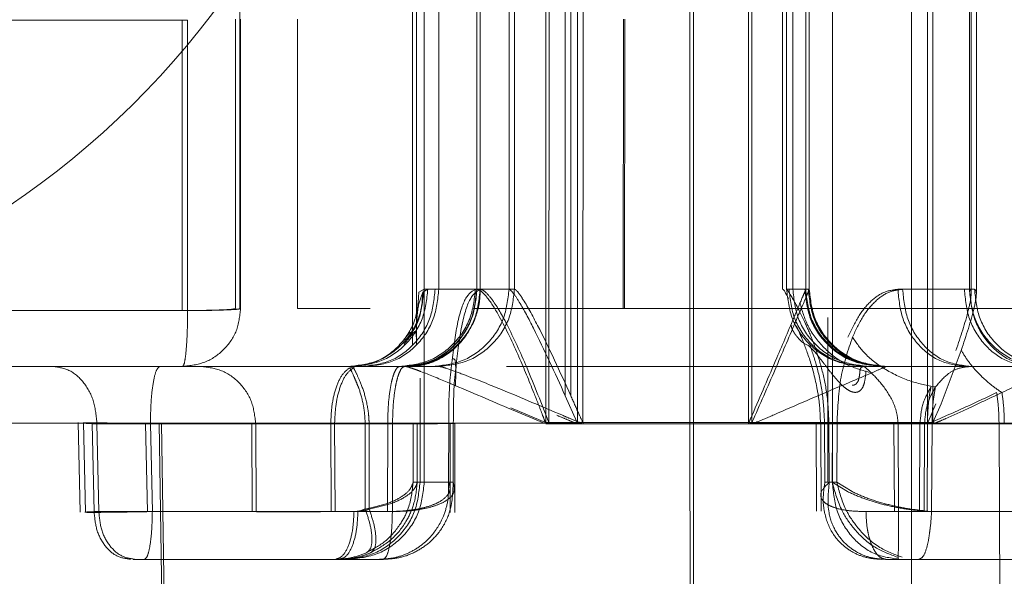
# Model space of a CAD drawing. Units: inches. Extents: x 0.1 to 17.1, y 0.1 to 10.9.
# Drawn here: x 7.8 to 7.9, y 5.1 to 5.1 of the extents above; entities that cross this region are included whole.
import ezdxf

# ---------------------------------------------------------------- set-up
doc = ezdxf.new("R2010")
doc.units = ezdxf.units.IN
doc.header["$MEASUREMENT"] = 0
doc.linetypes.add('HIDDEN', pattern=[0.075, 0.05, -0.025])

msp = doc.modelspace()

# ---------------------------------------------------------------- linework, layer by layer
at = {"color": 7, "linetype": 'HIDDEN', "lineweight": 18}
for p, q in [((7.863274, 5.033376), (7.863274, 5.097681)), ((7.846292, 5.091691), (7.846292, 5.068095)), ((7.84643, 5.091691), (7.84643, 5.068123)), ((7.846697, 5.063442), (7.846697, 5.091691)), ((7.847191, 5.091691), (7.847191, 5.070003)), ((7.849579, 5.091691), (7.849579, 5.070003)), ((7.849763, 5.091691), (7.849763, 5.070003)), ((7.851492, 5.091691), (7.851492, 5.06638)), ((7.851681, 5.06638), (7.851681, 5.091691)), ((7.851908, 5.065468), (7.851911, 5.091691)), ((7.852099, 5.091691), (7.852091, 5.065469)), ((7.858886, 5.091691), (7.858886, 5.070003)), ((7.859019, 5.091691), (7.859019, 5.070003)), ((7.859231, 5.091691), (7.859231, 5.070003)), ((7.860576, 5.063442), (7.860576, 5.091691)), ((7.86381, 5.065444), (7.863808, 5.091691)), ((7.863997, 5.065469), (7.863989, 5.091691)), ((7.86524, 5.091691), (7.86524, 5.070003)), ((7.865298, 5.069847), (7.865298, 5.091691)), ((7.865474, 5.069852), (7.865474, 5.091691)), ((7.84848, 5.085786), (7.84848, 5.07001)), ((7.848598, 5.070005), (7.848595, 5.085786)), ((7.859672, 5.070003), (7.859672, 5.085819)), ((7.85979, 5.070003), (7.85979, 5.085819)), ((7.850827, 5.065444), (7.850829, 5.081865)), ((7.850941, 5.081865), (7.850933, 5.065469)), ((7.855734, 5.081849), (7.855734, 5.065467)), ((7.855848, 5.065467), (7.855848, 5.081849)), ((7.857719, 5.081849), (7.857722, 5.065444)), ((7.857841, 5.065469), (7.857832, 5.081849)), ((7.840417, 5.080502), (7.840417, 5.069347)), ((7.838465, 5.069279), (7.838465, 5.079155)), ((7.838648, 5.079155), (7.838647, 5.069279)), ((7.840272, 5.069347), (7.840271, 5.07919)), ((7.840449, 5.069347), (7.840449, 5.07919)), ((7.842383, 5.07919), (7.842383, 5.069347)), ((7.853475, 5.07919), (7.853463, 5.069347)), ((7.853513, 5.07919), (7.853504, 5.069347)), ((7.846513, 5.069902), (7.846687, 5.070003)), ((7.846816, 5.070003), (7.846644, 5.069902)), ((7.846687, 5.070003), (7.847066, 5.070003)), ((7.847191, 5.070003), (7.846816, 5.070003)), ((7.847066, 5.070003), (7.84848, 5.070003)), ((7.848598, 5.070005), (7.847191, 5.070003)), ((7.849578, 5.070003), (7.848436, 5.070003)), ((7.848606, 5.070003), (7.849763, 5.070003)), ((7.859021, 5.070003), (7.859231, 5.070003)), ((7.859104, 5.070003), (7.859639, 5.070003)), ((7.859231, 5.070003), (7.859758, 5.070003)), ((7.859671, 5.070003), (7.859639, 5.070003)), ((7.859758, 5.070003), (7.85979, 5.070003)), ((7.862805, 5.070003), (7.865067, 5.070003)), ((7.86524, 5.070003), (7.862967, 5.070003)), ((7.865067, 5.070003), (7.865236, 5.070003)), ((7.865411, 5.070003), (7.86524, 5.070003)), ((7.838647, 5.069279), (7.822704, 5.069279)), ((7.822704, 5.069279), (7.838465, 5.069279)), ((7.840417, 5.069347), (7.840449, 5.069347)), ((7.844852, 5.069347), (7.842383, 5.069347)), ((7.871254, 5.069347), (7.848374, 5.069347)), ((7.859195, 5.068762), (7.859195, 5.068769)), ((7.860426, 5.063442), (7.860426, 5.069047)), ((7.864273, 5.066103), (7.86496, 5.067926)), ((7.839093, 5.067379), (7.835729, 5.067379)), ((7.838335, 5.067379), (7.838637, 5.067379)), ((7.84238, 5.067379), (7.843738, 5.067379)), ((7.844268, 5.067379), (7.844719, 5.067379)), ((7.846034, 5.067379), (7.847191, 5.067379)), ((7.849488, 5.067379), (7.859349, 5.067379)), ((7.862984, 5.067379), (7.861646, 5.067379)), ((7.861814, 5.067379), (7.861646, 5.067379)), ((7.862341, 5.067379), (7.861814, 5.067379)), ((7.862415, 5.067379), (7.862341, 5.067379)), ((7.867554, 5.067379), (7.86528, 5.067379)), ((7.846553, 5.063442), (7.846553, 5.066981)), ((7.851887, 5.065491), (7.851492, 5.06638)), ((7.864092, 5.066103), (7.863831, 5.065491)), ((7.863997, 5.065469), (7.864273, 5.066103)), ((7.850769, 5.065445), (7.849532, 5.065969)), ((7.849643, 5.065969), (7.850881, 5.065445)), ((7.834923, 5.065468), (7.834991, 5.062417)), ((7.835101, 5.065468), (7.835169, 5.062417)), ((7.840827, 5.065427), (7.835402, 5.065427)), ((7.835466, 5.062443), (7.835402, 5.065427)), ((7.835563, 5.065427), (7.835627, 5.062443)), ((7.835563, 5.065427), (7.840962, 5.065427)), ((7.83721, 5.065427), (7.837277, 5.062443)), ((7.83721, 5.065427), (7.845451, 5.065427)), ((7.845616, 5.065427), (7.83738, 5.065427)), ((7.83738, 5.065427), (7.837447, 5.062443)), ((7.83803, 5.043101), (7.837676, 5.065445)), ((7.837758, 5.065445), (7.838111, 5.043101)), ((7.840827, 5.065427), (7.840843, 5.062443)), ((7.840979, 5.062443), (7.840962, 5.065427)), ((7.844686, 5.065427), (7.843514, 5.065427)), ((7.843528, 5.062443), (7.843514, 5.065427)), ((7.84366, 5.062443), (7.843646, 5.065427)), ((7.843646, 5.065427), (7.84482, 5.065427)), ((7.844686, 5.065427), (7.844687, 5.062529)), ((7.844821, 5.062529), (7.84482, 5.065427)), ((7.845451, 5.065427), (7.845446, 5.062443)), ((7.845617, 5.062443), (7.845616, 5.065427)), ((7.846319, 5.063442), (7.846318, 5.06545)), ((7.846457, 5.06545), (7.846458, 5.063442)), ((7.847526, 5.06545), (7.847523, 5.063442)), ((7.847573, 5.062409), (7.847578, 5.065446)), ((7.84768, 5.063442), (7.847684, 5.06545)), ((7.847732, 5.062407), (7.847737, 5.065446)), ((7.850829, 5.065467), (7.855734, 5.065467)), ((7.850829, 5.065422), (7.855734, 5.065422)), ((7.850941, 5.065422), (7.850881, 5.065445)), ((7.855848, 5.065467), (7.850933, 5.065467)), ((7.850941, 5.065422), (7.850941, 5.065469)), ((7.855848, 5.065422), (7.850941, 5.065422)), ((7.855734, 5.065422), (7.855734, 5.065467)), ((7.857719, 5.065467), (7.855734, 5.065467)), ((7.855737, 5.043101), (7.855734, 5.065422)), ((7.855734, 5.065422), (7.857719, 5.065422)), ((7.857841, 5.065469), (7.855848, 5.065467)), ((7.855848, 5.065422), (7.855848, 5.065467)), ((7.85585, 5.043101), (7.855848, 5.065422)), ((7.855848, 5.065422), (7.857832, 5.065422)), ((7.857719, 5.065444), (7.857719, 5.065422)), ((7.85778, 5.065445), (7.869827, 5.065445)), ((7.857832, 5.065469), (7.857832, 5.065422)), ((7.869941, 5.065445), (7.857893, 5.065445)), ((7.860026, 5.065438), (7.860039, 5.062454)), ((7.860181, 5.065438), (7.860195, 5.062454)), ((7.860311, 5.06545), (7.860322, 5.063442)), ((7.86046, 5.06545), (7.860472, 5.063442)), ((7.860584, 5.06545), (7.860575, 5.063442)), ((7.860735, 5.06545), (7.860727, 5.063442)), ((7.869748, 5.065427), (7.862672, 5.065427)), ((7.862685, 5.062443), (7.862672, 5.065427)), ((7.862824, 5.062443), (7.862811, 5.065427)), ((7.862811, 5.065427), (7.869888, 5.065427)), ((7.863557, 5.065427), (7.863544, 5.062471)), ((7.863557, 5.065427), (7.863811, 5.065427)), ((7.863712, 5.065427), (7.863699, 5.062471)), ((7.863966, 5.065427), (7.863712, 5.065427)), ((7.863805, 5.062442), (7.863811, 5.065427)), ((7.863811, 5.065427), (7.871655, 5.065427)), ((7.863952, 5.062443), (7.863966, 5.065427)), ((7.871804, 5.065427), (7.863966, 5.065427)), ((7.866343, 5.043101), (7.866246, 5.065445)), ((7.866246, 5.065445), (7.873914, 5.065445)), ((7.846553, 5.063442), (7.846319, 5.063442)), ((7.846458, 5.063442), (7.846697, 5.063442)), ((7.847523, 5.063442), (7.846553, 5.063442)), ((7.84768, 5.063442), (7.846697, 5.063442)), ((7.860322, 5.063442), (7.860426, 5.063442)), ((7.860576, 5.063442), (7.860472, 5.063442)), ((7.861092, 5.063121), (7.860575, 5.063442)), ((7.860727, 5.063442), (7.860576, 5.063442)), ((7.860727, 5.063442), (7.861245, 5.063121)), ((7.840843, 5.062443), (7.835466, 5.062443)), ((7.835627, 5.062443), (7.840979, 5.062443)), ((7.845446, 5.062443), (7.837277, 5.062443)), ((7.837447, 5.062443), (7.845617, 5.062443)), ((7.844306, 5.062443), (7.843528, 5.062443)), ((7.84366, 5.062443), (7.844439, 5.062443)), ((7.869748, 5.062443), (7.862685, 5.062443)), ((7.869888, 5.062443), (7.862824, 5.062443)), ((7.863805, 5.062442), (7.863544, 5.062471)), ((7.863699, 5.062471), (7.863952, 5.062443)), ((7.871648, 5.062443), (7.863805, 5.062443)), ((7.871797, 5.062443), (7.863952, 5.062443)), ((7.842536, 5.060817), (7.836873, 5.060817)), ((7.843668, 5.060817), (7.84398, 5.060817)), ((7.844126, 5.060817), (7.843805, 5.060817)), ((7.845303, 5.060817), (7.844126, 5.060817)), ((7.862401, 5.060817), (7.86289, 5.060817)), ((7.869879, 5.060817), (7.862816, 5.060817)), ((7.863521, 5.060817), (7.871381, 5.060817))]:
    msp.add_line(p, q, dxfattribs=at)
at = {"color": 7, "linetype": 'Continuous', "lineweight": 25}
msp.add_open_spline([(7.821748, 5.114882), (7.822827, 5.114723), (7.826499, 5.114181), (7.831772, 5.110165), (7.836255, 5.103644), (7.837807, 5.095758), (7.836255, 5.087872), (7.831772, 5.081351), (7.826499, 5.077335), (7.822827, 5.076793), (7.821748, 5.076634)], degree=3, knots=[0, 0, 0, 0, 0.060916, 0.207277, 0.353639, 0.5, 0.646361, 0.792723, 0.939084, 1, 1, 1, 1], dxfattribs=at)
at = {"color": 7, "linetype": 'HIDDEN', "lineweight": 18}
for points in [[(7.789718, 5.095758), (7.790132, 5.092151), (7.79096, 5.084937), (7.797333, 5.075763), (7.806443, 5.069634), (7.817277, 5.067481), (7.82811, 5.069634), (7.83722, 5.075763), (7.843593, 5.084937), (7.844421, 5.092151), (7.844836, 5.095758)], [(7.838648, 5.079155), (7.824511, 5.079155), (7.796238, 5.079155), (7.754701, 5.079155), (7.728241, 5.079155), (7.71501, 5.079155)], [(7.844141, 5.067379), (7.844475, 5.067418), (7.845142, 5.067497), (7.845983, 5.068104), (7.846572, 5.068972), (7.846649, 5.069659), (7.846687, 5.070003)], [(7.846816, 5.070003), (7.846778, 5.069659), (7.846701, 5.068972), (7.846112, 5.068104), (7.84527, 5.067497), (7.844602, 5.067418), (7.844268, 5.067379)], [(7.844596, 5.067379), (7.844919, 5.067418), (7.845567, 5.067497), (7.846383, 5.068104), (7.846954, 5.068972), (7.847028, 5.069659), (7.847066, 5.070003)], [(7.847191, 5.070003), (7.847154, 5.069659), (7.84708, 5.068972), (7.846508, 5.068104), (7.845691, 5.067497), (7.845043, 5.067418), (7.844719, 5.067379)], [(7.848436, 5.070003), (7.848398, 5.069659), (7.84832, 5.068972), (7.847725, 5.068104), (7.846875, 5.067497), (7.846201, 5.067418), (7.845864, 5.067379)], [(7.84848, 5.070003), (7.848443, 5.069659), (7.848368, 5.068972), (7.847797, 5.068104), (7.846981, 5.067497), (7.846333, 5.067418), (7.84601, 5.067379)], [(7.846034, 5.067379), (7.846371, 5.067418), (7.847045, 5.067497), (7.847895, 5.068104), (7.84849, 5.068972), (7.848567, 5.069659), (7.848606, 5.070003)], [(7.846122, 5.067379), (7.846446, 5.067418), (7.847095, 5.067497), (7.847912, 5.068105), (7.848484, 5.068973), (7.848558, 5.069661), (7.848595, 5.070005)], [(7.847005, 5.067379), (7.847342, 5.067418), (7.848017, 5.067497), (7.848867, 5.068104), (7.849462, 5.068972), (7.849539, 5.069659), (7.849578, 5.070003)], [(7.847191, 5.067379), (7.847528, 5.067418), (7.848202, 5.067497), (7.849052, 5.068104), (7.849647, 5.068972), (7.849724, 5.069659), (7.849763, 5.070003)], [(7.859021, 5.070003), (7.859061, 5.069659), (7.85914, 5.068972), (7.859747, 5.068104), (7.860614, 5.067497), (7.861302, 5.067418), (7.861646, 5.067379)], [(7.859104, 5.070003), (7.859143, 5.069659), (7.85922, 5.068972), (7.859817, 5.068104), (7.86067, 5.067497), (7.861347, 5.067418), (7.861685, 5.067379)], [(7.861814, 5.067379), (7.861475, 5.067418), (7.860798, 5.067497), (7.859945, 5.068104), (7.859348, 5.068972), (7.85927, 5.069659), (7.859231, 5.070003)], [(7.86222, 5.067379), (7.861882, 5.067418), (7.861205, 5.067497), (7.860352, 5.068104), (7.859755, 5.068972), (7.859678, 5.069659), (7.859639, 5.070003)], [(7.862296, 5.067379), (7.861952, 5.067418), (7.861264, 5.067497), (7.860397, 5.068104), (7.85979, 5.068972), (7.859711, 5.069659), (7.859671, 5.070003)], [(7.862341, 5.067379), (7.862002, 5.067418), (7.861326, 5.067497), (7.860472, 5.068104), (7.859875, 5.068972), (7.859797, 5.069659), (7.859758, 5.070003)], [(7.862415, 5.067379), (7.862071, 5.067418), (7.861383, 5.067497), (7.860515, 5.068104), (7.859909, 5.068972), (7.85983, 5.069659), (7.85979, 5.070003)], [(7.865121, 5.067379), (7.864818, 5.067418), (7.86421, 5.067497), (7.863445, 5.068104), (7.862909, 5.068972), (7.862839, 5.069659), (7.862805, 5.070003)], [(7.862967, 5.070003), (7.863002, 5.069659), (7.863071, 5.068972), (7.863606, 5.068104), (7.864371, 5.067497), (7.864977, 5.067418), (7.86528, 5.067379)], [(7.865067, 5.070003), (7.865101, 5.069659), (7.865171, 5.068972), (7.865707, 5.068104), (7.866473, 5.067497), (7.86708, 5.067418), (7.867383, 5.067379)], [(7.865236, 5.070003), (7.865274, 5.069659), (7.86535, 5.068972), (7.865938, 5.068104), (7.866779, 5.067497), (7.867445, 5.067418), (7.867778, 5.067379)], [(7.867554, 5.067379), (7.86725, 5.067418), (7.866644, 5.067497), (7.86588, 5.068104), (7.865345, 5.068972), (7.865275, 5.069659), (7.86524, 5.070003)], [(7.867951, 5.067379), (7.867618, 5.067418), (7.866952, 5.067497), (7.866113, 5.068104), (7.865525, 5.068972), (7.865449, 5.069659), (7.865411, 5.070003)], [(7.840272, 5.069347), (7.840245, 5.069339), (7.840191, 5.069322), (7.83978, 5.0693), (7.839189, 5.069284), (7.838706, 5.069281), (7.838465, 5.069279)], [(7.840449, 5.069347), (7.840419, 5.069089), (7.84036, 5.068573), (7.839905, 5.067923), (7.839254, 5.067467), (7.838738, 5.067408), (7.83848, 5.067379)], [(7.83848, 5.067379), (7.838501, 5.067407), (7.838544, 5.067464), (7.838599, 5.0679), (7.838638, 5.068525), (7.838644, 5.069027), (7.838647, 5.069279)], [(7.838647, 5.069279), (7.838888, 5.06928), (7.83937, 5.069283), (7.839961, 5.0693), (7.84037, 5.069322), (7.840422, 5.069339), (7.840449, 5.069347)], [(7.873215, 5.069347), (7.872916, 5.069347), (7.872317, 5.069347), (7.867757, 5.069347), (7.861244, 5.069347), (7.856084, 5.069347), (7.853504, 5.069347)], [(7.713537, 5.067379), (7.723526, 5.067379), (7.743504, 5.067379), (7.774617, 5.067379), (7.806289, 5.067379), (7.82775, 5.067379), (7.83848, 5.067379)], [(7.847191, 5.067379), (7.838751, 5.067379), (7.821871, 5.067379), (7.804756, 5.067379), (7.796198, 5.067379)], [(7.8143, 5.067379), (7.816564, 5.067379), (7.821094, 5.067379), (7.827306, 5.067379), (7.832601, 5.067379), (7.834849, 5.067379), (7.835974, 5.067379)], [(7.835563, 5.065427), (7.835539, 5.065684), (7.835492, 5.066196), (7.835146, 5.066841), (7.834654, 5.067291), (7.834265, 5.067349), (7.83407, 5.067379)], [(7.835974, 5.067379), (7.837226, 5.067379), (7.839729, 5.067379), (7.844008, 5.067379), (7.846147, 5.067379)], [(7.83738, 5.065427), (7.837385, 5.065684), (7.837395, 5.066196), (7.83747, 5.066841), (7.837577, 5.067291), (7.837661, 5.067349), (7.837703, 5.067379)], [(7.837703, 5.067379), (7.839095, 5.067379), (7.841877, 5.067379), (7.844649, 5.067379), (7.846034, 5.067379)], [(7.838448, 5.067379), (7.838507, 5.067379), (7.838624, 5.067379), (7.839532, 5.067379), (7.840833, 5.067379), (7.841864, 5.067379), (7.84238, 5.067379)], [(7.840962, 5.065427), (7.840933, 5.065684), (7.840873, 5.066196), (7.84044, 5.066841), (7.839824, 5.067291), (7.839336, 5.067349), (7.839093, 5.067379)], [(7.843514, 5.065427), (7.843524, 5.065649), (7.843543, 5.066092), (7.843687, 5.066676), (7.843896, 5.067132), (7.844073, 5.067267), (7.844161, 5.067335)], [(7.843646, 5.065427), (7.843656, 5.065649), (7.843675, 5.066092), (7.843818, 5.066676), (7.844026, 5.067132), (7.844202, 5.067267), (7.84429, 5.067335)], [(7.871247, 5.067379), (7.870978, 5.067379), (7.870439, 5.067379), (7.866334, 5.067379), (7.860472, 5.067379), (7.855829, 5.067379), (7.853507, 5.067379)], [(7.863928, 5.066681), (7.863895, 5.066492), (7.863828, 5.066115), (7.863817, 5.065657), (7.863811, 5.065427)], [(7.863966, 5.065427), (7.863972, 5.065657), (7.863983, 5.066115), (7.86405, 5.066492), (7.864084, 5.066681)], [(7.866246, 5.065445), (7.866241, 5.06563), (7.866233, 5.066001), (7.866188, 5.066326), (7.866165, 5.066488)], [(7.866344, 5.066488), (7.866367, 5.066326), (7.866413, 5.066001), (7.866421, 5.06563), (7.866425, 5.065445)], [(7.796043, 5.065445), (7.805417, 5.065445), (7.824167, 5.065445), (7.842623, 5.065445), (7.851852, 5.065445)], [(7.85204, 5.065445), (7.842817, 5.065445), (7.824369, 5.065445), (7.805622, 5.065445), (7.796249, 5.065445)], [(7.837676, 5.065445), (7.836465, 5.065445), (7.834045, 5.065445), (7.828329, 5.065445), (7.821617, 5.065445), (7.816718, 5.065445), (7.814269, 5.065445)], [(7.837758, 5.065445), (7.836542, 5.065445), (7.834109, 5.065445), (7.828381, 5.065445), (7.82166, 5.065445), (7.81676, 5.065445), (7.81431, 5.065445)], [(7.837676, 5.065445), (7.838378, 5.065445), (7.839783, 5.065445), (7.842904, 5.065445), (7.846571, 5.065445), (7.84937, 5.065445), (7.850769, 5.065445)], [(7.850881, 5.065445), (7.84948, 5.065445), (7.846679, 5.065445), (7.843005, 5.065445), (7.839875, 5.065445), (7.838464, 5.065445), (7.837758, 5.065445)], [(7.846318, 5.06545), (7.846283, 5.065448), (7.846212, 5.065443), (7.845854, 5.065437), (7.845347, 5.065431), (7.844906, 5.065429), (7.844686, 5.065427)], [(7.845451, 5.065427), (7.845783, 5.065428), (7.846447, 5.065428), (7.847186, 5.065434), (7.847614, 5.065441), (7.847556, 5.065447), (7.847526, 5.06545)], [(7.845616, 5.065427), (7.845948, 5.065428), (7.846612, 5.065428), (7.847348, 5.065434), (7.847775, 5.065441), (7.847714, 5.065447), (7.847684, 5.06545)], [(7.863808, 5.065468), (7.861832, 5.065468), (7.85788, 5.065468), (7.8539, 5.065468), (7.851911, 5.065468)], [(7.851911, 5.065422), (7.8539, 5.065422), (7.85788, 5.065422), (7.861832, 5.065422), (7.863808, 5.065422)], [(7.852091, 5.065468), (7.854082, 5.065468), (7.858065, 5.065468), (7.86202, 5.065468), (7.863997, 5.065468)], [(7.852099, 5.065469), (7.852099, 5.065461), (7.852099, 5.065445), (7.8521, 5.06543), (7.8521, 5.065422)], [(7.863989, 5.065422), (7.862014, 5.065422), (7.858065, 5.065422), (7.854088, 5.065422), (7.8521, 5.065422)], [(7.860584, 5.06545), (7.860746, 5.065448), (7.861071, 5.065442), (7.861826, 5.065435), (7.862687, 5.06543), (7.863267, 5.065428), (7.863557, 5.065427)], [(7.860735, 5.06545), (7.860898, 5.065448), (7.861224, 5.065442), (7.861981, 5.065435), (7.862842, 5.06543), (7.863422, 5.065428), (7.863712, 5.065427)], [(7.863866, 5.065445), (7.864263, 5.065445), (7.865057, 5.065445), (7.865849, 5.065445), (7.866246, 5.065445)], [(7.863989, 5.065422), (7.863989, 5.06543), (7.863989, 5.065445), (7.863989, 5.065461), (7.863989, 5.065469)], [(7.866425, 5.065445), (7.866029, 5.065445), (7.865237, 5.065445), (7.864444, 5.065445), (7.864048, 5.065445)], [(7.846553, 5.063442), (7.846514, 5.063098), (7.846437, 5.06241), (7.845842, 5.061542), (7.844991, 5.060935), (7.844317, 5.060856), (7.84398, 5.060817)], [(7.844126, 5.060817), (7.844463, 5.060856), (7.845137, 5.060935), (7.845987, 5.061542), (7.846581, 5.06241), (7.846658, 5.063098), (7.846697, 5.063442)], [(7.860576, 5.063442), (7.860611, 5.063098), (7.860681, 5.06241), (7.861216, 5.061542), (7.86198, 5.060935), (7.862587, 5.060856), (7.86289, 5.060817)], [(7.835466, 5.062443), (7.835486, 5.06223), (7.835525, 5.061803), (7.835814, 5.061266), (7.836223, 5.06089), (7.836547, 5.060841), (7.836709, 5.060817)], [(7.835627, 5.062443), (7.835647, 5.06223), (7.835686, 5.061803), (7.835975, 5.061266), (7.836386, 5.06089), (7.836711, 5.060841), (7.836873, 5.060817)], [(7.837176, 5.060817), (7.837212, 5.060841), (7.837282, 5.06089), (7.837371, 5.061266), (7.837434, 5.061803), (7.837442, 5.06223), (7.837447, 5.062443)], [(7.843668, 5.060817), (7.843751, 5.060841), (7.843917, 5.06089), (7.844128, 5.061266), (7.844275, 5.061803), (7.844296, 5.06223), (7.844306, 5.062443)], [(7.844439, 5.062443), (7.844429, 5.06223), (7.844409, 5.061803), (7.844262, 5.061266), (7.844053, 5.06089), (7.843888, 5.060841), (7.843805, 5.060817)], [(7.845296, 5.060817), (7.845337, 5.060841), (7.845419, 5.06089), (7.845523, 5.061265), (7.845596, 5.061802), (7.845606, 5.062229), (7.845611, 5.062443)], [(7.862816, 5.060817), (7.862817, 5.060841), (7.862819, 5.06089), (7.862822, 5.061266), (7.862824, 5.061803), (7.862824, 5.06223), (7.862824, 5.062443)], [(7.837176, 5.060817), (7.838533, 5.060817), (7.841247, 5.060817), (7.843951, 5.060817), (7.845303, 5.060817)]]:
    msp.add_open_spline(points, degree=3, dxfattribs=at)
for points, knots in [([(7.846513, 5.069902), (7.846492, 5.069588), (7.846446, 5.068937), (7.845916, 5.068089), (7.845118, 5.067487), (7.844472, 5.067385), (7.844161, 5.067335)], [0, 0, 0, 0, 0.240753, 0.5, 0.759247, 1, 1, 1, 1]), ([(7.846644, 5.069902), (7.846626, 5.069585), (7.846587, 5.068927), (7.846201, 5.068403), (7.846, 5.068131)], [0, 0, 0, 0, 0.481507, 1, 1, 1, 1]), ([(7.84849, 5.070003), (7.848457, 5.069673), (7.848406, 5.069165), (7.8481, 5.068554), (7.847783, 5.068134), (7.847389, 5.067795), (7.846817, 5.067468), (7.846342, 5.067414), (7.846033, 5.067379)], [0, 0, 0, 0, 0.239457, 0.368361, 0.5, 0.631639, 0.760543, 1, 1, 1, 1]), ([(7.846138, 5.067379), (7.846213, 5.067381), (7.846342, 5.067384), (7.846487, 5.067404), (7.84656, 5.067416), (7.846583, 5.067421), (7.846647, 5.067433), (7.846805, 5.06747), (7.847012, 5.067543), (7.847257, 5.067657), (7.847402, 5.067745), (7.847491, 5.067807), (7.847492, 5.067807), (7.847494, 5.067809), (7.847503, 5.067815), (7.847537, 5.067839), (7.847673, 5.067941), (7.847986, 5.068226), (7.848251, 5.068613), (7.848391, 5.068931), (7.848422, 5.069011), (7.848429, 5.069031), (7.848431, 5.069036), (7.848432, 5.069037), (7.84847, 5.069141), (7.84852, 5.069303), (7.84856, 5.069497), (7.848579, 5.069635), (7.848595, 5.069795), (7.848596, 5.069926), (7.848598, 5.070005)], [0, 0, 0, 0, 0.057332, 0.099156, 0.111003, 0.1146, 0.116633, 0.161138, 0.240138, 0.28619, 0.368785, 0.36882, 0.368918, 0.369305, 0.370843, 0.376979, 0.401536, 0.500142, 0.695672, 0.743665, 0.755566, 0.758535, 0.759278, 0.759464, 0.759527, 0.840506, 0.883029, 0.904442, 0.942533, 1, 1, 1, 1]), ([(7.846644, 5.069902), (7.846581, 5.069739), (7.846451, 5.069403), (7.846426, 5.068698), (7.846432, 5.068197), (7.846432, 5.068123)], [0, 0, 0, 0, 0.446636, 0.918201, 1, 1, 1, 1]), ([(7.848436, 5.070003), (7.848318, 5.069934), (7.848083, 5.069795), (7.847781, 5.068795), (7.847669, 5.067799), (7.847615, 5.067324)], [0, 0, 0, 0, 0.3429202, 0.686599, 1, 1, 1, 1]), ([(7.848606, 5.070003), (7.848486, 5.069934), (7.848247, 5.069795), (7.847938, 5.068779), (7.847822, 5.067762), (7.847765, 5.067265)], [0, 0, 0, 0, 0.338594, 0.676908, 1, 1, 1, 1]), ([(7.850827, 5.065444), (7.850826, 5.065444), (7.850826, 5.065446), (7.850823, 5.065453), (7.850814, 5.065477), (7.85078, 5.065565), (7.850649, 5.065905), (7.850363, 5.066639), (7.849896, 5.067782), (7.849368, 5.068899), (7.848916, 5.069645), (7.848633, 5.069954), (7.84853, 5.069992), (7.84848, 5.07001)], [0, 0, 0, 0, 0.000431, 0.001237, 0.003971, 0.013929, 0.051806, 0.19939, 0.434446, 0.711192, 0.860292, 0.93215, 1, 1, 1, 1]), ([(7.850933, 5.065469), (7.850688, 5.066099), (7.850245, 5.067237), (7.849605, 5.068654), (7.84911, 5.069535), (7.848817, 5.069883), (7.848676, 5.069987), (7.848623, 5.069999), (7.848598, 5.070005)], [0, 0, 0, 0, 0.3631875, 0.6556088, 0.838536, 0.9237703, 0.9623195, 1, 1, 1, 1]), ([(7.849579, 5.070003), (7.849596, 5.069996), (7.849631, 5.06998), (7.849745, 5.069853), (7.850008, 5.069455), (7.850629, 5.068281), (7.851138, 5.067161), (7.851492, 5.06638)], [0, 0, 0, 0, 0.047506, 0.097521, 0.212553, 0.450636, 1, 1, 1, 1]), ([(7.849763, 5.070003), (7.849777, 5.069999), (7.849804, 5.069991), (7.84989, 5.069904), (7.85013, 5.069562), (7.850779, 5.068375), (7.851312, 5.067196), (7.851681, 5.06638)], [0, 0, 0, 0, 0.038067, 0.078366, 0.170825, 0.425962, 1, 1, 1, 1]), ([(7.859671, 5.070003), (7.859666, 5.069985), (7.859653, 5.069947), (7.859523, 5.069645), (7.85921, 5.068898), (7.858627, 5.067533), (7.858097, 5.066293), (7.85777, 5.065548), (7.857726, 5.065454), (7.857722, 5.065444)], [0, 0, 0, 0, 0.063928, 0.134081, 0.281234, 0.570275, 0.945436, 0.994346, 1, 1, 1, 1]), ([(7.85979, 5.070003), (7.859789, 5.069999), (7.859787, 5.06999), (7.859754, 5.069908), (7.859621, 5.06959), (7.859229, 5.068682), (7.858614, 5.067225), (7.858108, 5.066075), (7.857841, 5.065469)], [0, 0, 0, 0, 0.030547, 0.062734, 0.135847, 0.334415, 0.649349, 1, 1, 1, 1]), ([(7.859083, 5.069691), (7.85908, 5.069697), (7.858929, 5.069996), (7.858908, 5.07), (7.858887, 5.070003)], [0, 0, 0, 0, 0.020124, 1, 1, 1, 1]), ([(7.859021, 5.070003), (7.859073, 5.069936), (7.859173, 5.069803), (7.859634, 5.068939), (7.860003, 5.068026), (7.860242, 5.067238), (7.860421, 5.066372), (7.860447, 5.065753), (7.86046, 5.06545)], [0, 0, 0, 0, 0.272947, 0.533072, 0.657575, 0.774697, 0.889826, 1, 1, 1, 1]), ([(7.862805, 5.070003), (7.862644, 5.069982), (7.862324, 5.06994), (7.861868, 5.069609), (7.861447, 5.069104), (7.861222, 5.068619), (7.861108, 5.068374)], [0, 0, 0, 0, 0.250783, 0.500012, 0.747914, 1, 1, 1, 1]), ([(7.862967, 5.070003), (7.862806, 5.069983), (7.862483, 5.069943), (7.862023, 5.069606), (7.861599, 5.069102), (7.861374, 5.068617), (7.861262, 5.068374)], [0, 0, 0, 0, 0.250635, 0.502132, 0.75107, 1, 1, 1, 1]), ([(7.864781, 5.067926), (7.864938, 5.068394), (7.865166, 5.069075), (7.865299, 5.06973), (7.865301, 5.069961), (7.865257, 5.069989), (7.865236, 5.070003)], [0, 0, 0, 0, 0.5355307, 0.7801134, 0.8918581, 1, 1, 1, 1]), ([(7.86496, 5.067926), (7.865127, 5.068427), (7.865365, 5.069141), (7.865484, 5.069784), (7.865468, 5.069977), (7.865429, 5.069995), (7.865411, 5.070003)], [0, 0, 0, 0, 0.570842, 0.813874, 0.911427, 1, 1, 1, 1]), ([(7.86183, 5.067176), (7.861561, 5.067254), (7.861005, 5.067416), (7.860267, 5.067987), (7.859702, 5.068729), (7.859547, 5.069282), (7.859472, 5.06955)], [0, 0, 0, 0, 0.242657, 0.500374, 0.757883, 1, 1, 1, 1]), ([(7.85935, 5.068716), (7.859343, 5.068746), (7.859326, 5.068809), (7.859538, 5.068351), (7.859808, 5.067652), (7.860038, 5.066807), (7.860153, 5.066037), (7.860166, 5.065636), (7.860172, 5.065439)], [0, 0, 0, 0, 0.1842606, 0.38619, 0.5999175, 0.8072523, 0.9052293, 1, 1, 1, 1]), ([(7.846238, 5.068515), (7.846235, 5.068521), (7.846218, 5.068561), (7.84613, 5.068431), (7.845967, 5.068242), (7.845886, 5.068148)], [0, 0, 0, 0, 0.0864053, 0.5482651, 1, 1, 1, 1]), ([(7.84643, 5.068174), (7.846428, 5.068292), (7.846426, 5.068521), (7.846382, 5.068596), (7.84628, 5.068473), (7.846123, 5.068279), (7.846046, 5.068183)], [0, 0, 0, 0, 0.2706265, 0.5241422, 0.7647304, 1, 1, 1, 1]), ([(7.861719, 5.067229), (7.861712, 5.067111), (7.861701, 5.066943), (7.861624, 5.066676), (7.861539, 5.066567), (7.86146, 5.066513), (7.86136, 5.066491), (7.861241, 5.06651), (7.861107, 5.066575), (7.860957, 5.066689), (7.860789, 5.066854), (7.860602, 5.067072), (7.8604, 5.067332), (7.860193, 5.067609), (7.859618, 5.068332), (7.859723, 5.067977), (7.859367, 5.068401), (7.859345, 5.068429), (7.859334, 5.068443), (7.859326, 5.068454), (7.85932, 5.068463), (7.859315, 5.06847), (7.859309, 5.068477), (7.859303, 5.068486), (7.859284, 5.068514), (7.859246, 5.068574), (7.859214, 5.068638), (7.859168, 5.068755), (7.859183, 5.068759), (7.859195, 5.068761)], [0, 0, 0, 0, 0.055337, 0.078246, 0.087941, 0.096664, 0.104971, 0.11379, 0.124266, 0.137557, 0.154808, 0.177348, 0.206615, 0.243664, 0.2893, 0.651086, 0.661601, 0.665154, 0.666521, 0.667651, 0.668615, 0.669074, 0.66954, 0.670566, 0.671822, 0.680283, 0.718793, 0.792243, 1, 1, 1, 1]), ([(7.860311, 5.06545), (7.860293, 5.06579), (7.860258, 5.066476), (7.860055, 5.0674), (7.859885, 5.067898), (7.859802, 5.068139)], [0, 0, 0, 0, 0.336987, 0.679815, 1, 1, 1, 1]), ([(7.861262, 5.068374), (7.861112, 5.067937), (7.860813, 5.067062), (7.860761, 5.065987), (7.860735, 5.06545)], [0, 0, 0, 0, 0.500058, 1, 1, 1, 1]), ([(7.861262, 5.068374), (7.861393, 5.068181), (7.861663, 5.067781), (7.862377, 5.06725), (7.863225, 5.066844), (7.863803, 5.066734), (7.864084, 5.066681)], [0, 0, 0, 0, 0.242281, 0.499997, 0.757716, 1, 1, 1, 1]), ([(7.86496, 5.067926), (7.865042, 5.067794), (7.865205, 5.067527), (7.865539, 5.067142), (7.86592, 5.066784), (7.866203, 5.066586), (7.866344, 5.066488)], [0, 0, 0, 0, 0.247529, 0.5, 0.752471, 1, 1, 1, 1]), ([(7.847757, 5.066733), (7.84776, 5.066829), (7.847772, 5.06714), (7.847762, 5.067462), (7.847747, 5.067647), (7.847672, 5.067643), (7.84767, 5.067643)], [0, 0, 0, 0, 0.185158, 0.60308, 0.988994, 1, 1, 1, 1]), ([(7.83407, 5.067379), (7.833834, 5.067379), (7.83336, 5.067379), (7.833083, 5.067379), (7.833134, 5.067379), (7.833575, 5.067379), (7.834318, 5.067379), (7.83533, 5.067379), (7.836497, 5.067379), (7.837301, 5.067379), (7.837703, 5.067379)], [0, 0, 0, 0, 0.1249368, 0.2500435, 0.3748251, 0.5001215, 0.6247495, 0.7501351, 0.8748568, 1, 1, 1, 1]), ([(7.844686, 5.065427), (7.844682, 5.06554), (7.844672, 5.065762), (7.844608, 5.066198), (7.844506, 5.066545), (7.844386, 5.066843), (7.844266, 5.067136), (7.844203, 5.067255), (7.844161, 5.067335)], [0, 0, 0, 0, 0.1134455, 0.2254625, 0.468025, 0.5518146, 0.7012112, 1, 1, 1, 1]), ([(7.84482, 5.065427), (7.844816, 5.065531), (7.844808, 5.065746), (7.844736, 5.066194), (7.844594, 5.066695), (7.844394, 5.067132), (7.844324, 5.067268), (7.84429, 5.067335)], [0, 0, 0, 0, 0.104366, 0.218128, 0.480664, 0.740637, 1, 1, 1, 1]), ([(7.845864, 5.067379), (7.84583, 5.067367), (7.845765, 5.067346), (7.845676, 5.067179), (7.845601, 5.066946), (7.845526, 5.06658), (7.845465, 5.066067), (7.845455, 5.065629), (7.845451, 5.065427)], [0, 0, 0, 0, 0.156255, 0.303646, 0.442168, 0.571814, 0.803501, 1, 1, 1, 1]), ([(7.846034, 5.067379), (7.846, 5.067367), (7.845934, 5.067345), (7.845844, 5.067177), (7.845768, 5.066941), (7.845692, 5.066575), (7.84563, 5.066063), (7.845621, 5.065627), (7.845616, 5.065427)], [0, 0, 0, 0, 0.157266, 0.305381, 0.444336, 0.574125, 0.805235, 1, 1, 1, 1]), ([(7.849532, 5.065969), (7.848854, 5.06626), (7.847876, 5.06668), (7.846781, 5.06713), (7.846381, 5.067281), (7.846222, 5.067336), (7.846099, 5.067372), (7.846055, 5.067377), (7.846033, 5.067379)], [0, 0, 0, 0, 0.545594, 0.786756, 0.843804, 0.896764, 0.947936, 1, 1, 1, 1]), ([(7.851395, 5.065718), (7.850705, 5.066012), (7.849553, 5.066504), (7.84818, 5.067053), (7.847513, 5.067295), (7.847271, 5.067369), (7.847217, 5.067375), (7.847191, 5.067379)], [0, 0, 0, 0, 0.4551691, 0.7604143, 0.8940323, 0.9491757, 1, 1, 1, 1]), ([(7.847615, 5.067324), (7.847609, 5.067281), (7.847535, 5.06675), (7.847531, 5.066073), (7.847526, 5.06545)], [0, 0, 0, 0, 0.081119, 1, 1, 1, 1]), ([(7.847765, 5.067265), (7.847762, 5.067243), (7.847691, 5.06673), (7.847687, 5.066076), (7.847684, 5.06545)], [0, 0, 0, 0, 0.042527, 1, 1, 1, 1]), ([(7.857893, 5.065445), (7.85792, 5.065455), (7.858157, 5.065543), (7.859141, 5.065983), (7.860521, 5.066561), (7.861784, 5.067106), (7.862261, 5.067312), (7.862397, 5.067371), (7.862409, 5.067376), (7.862415, 5.067379)], [0, 0, 0, 0, 0.015177, 0.134787, 0.572394, 0.815602, 0.917555, 0.960266, 1, 1, 1, 1]), ([(7.861646, 5.067379), (7.861606, 5.067369), (7.861527, 5.067349), (7.861512, 5.067195), (7.861494, 5.067002), (7.861443, 5.066838), (7.861359, 5.066762), (7.861303, 5.066743), (7.861273, 5.066737), (7.861256, 5.066738), (7.861255, 5.066738)], [0, 0, 0, 0, 0.250371, 0.49318, 0.707385, 0.875327, 0.940769, 0.970256, 0.998693, 1, 1, 1, 1]), ([(7.861646, 5.067379), (7.86166, 5.067371), (7.861689, 5.067356), (7.861873, 5.067195), (7.862225, 5.06684), (7.862587, 5.066323), (7.862778, 5.065821), (7.8628, 5.065554), (7.862811, 5.065427)], [0, 0, 0, 0, 0.115232, 0.241622, 0.499678, 0.758234, 0.885834, 1, 1, 1, 1]), ([(7.864084, 5.066681), (7.864227, 5.066848), (7.864464, 5.067126), (7.864884, 5.067339), (7.865142, 5.067365), (7.86528, 5.067379)], [0, 0, 0, 0, 0.411596, 0.68377, 1, 1, 1, 1]), ([(7.867951, 5.067379), (7.867965, 5.067375), (7.867993, 5.067368), (7.8679, 5.067285), (7.867425, 5.067008), (7.866789, 5.066703), (7.866344, 5.066488)], [0, 0, 0, 0, 0.088398, 0.185829, 0.428658, 1, 1, 1, 1]), ([(7.863928, 5.066681), (7.863822, 5.066491), (7.863615, 5.066123), (7.863576, 5.065654), (7.863557, 5.065427)], [0, 0, 0, 0, 0.516242, 1, 1, 1, 1]), ([(7.863712, 5.065427), (7.86373, 5.065653), (7.863769, 5.066122), (7.863976, 5.066489), (7.864084, 5.066681)], [0, 0, 0, 0, 0.480502, 1, 1, 1, 1]), ([(7.863866, 5.065445), (7.864265, 5.065619), (7.865062, 5.065968), (7.865797, 5.066315), (7.866165, 5.066488)], [0, 0, 0, 0, 0.5000465, 1, 1, 1, 1]), ([(7.866344, 5.066488), (7.865982, 5.066319), (7.865367, 5.06603), (7.864632, 5.065695), (7.864229, 5.065514), (7.864096, 5.065463), (7.864048, 5.065445)], [0, 0, 0, 0, 0.491282, 0.836256, 0.940776, 1, 1, 1, 1]), ([(7.851681, 5.06638), (7.851767, 5.066186), (7.851901, 5.065881), (7.85204, 5.065579), (7.852091, 5.065469)], [0, 0, 0, 0, 0.635641, 1, 1, 1, 1]), ([(7.836207, 5.065451), (7.836207, 5.065451), (7.836026, 5.065454), (7.835689, 5.065459), (7.835316, 5.065461), (7.83509, 5.065459), (7.835094, 5.065454), (7.835096, 5.065451)], [0, 0, 0, 0, 0.000214, 0.250155, 0.500113, 0.750105, 1, 1, 1, 1]), ([(7.835563, 5.065427), (7.835446, 5.065432), (7.835211, 5.065441), (7.835116, 5.065449), (7.835096, 5.065451), (7.835096, 5.065451)], [0, 0, 0, 0, 0.499878, 0.999698, 1, 1, 1, 1]), ([(7.836038, 5.065451), (7.836227, 5.065447), (7.836604, 5.065437), (7.837008, 5.065431), (7.83721, 5.065427)], [0, 0, 0, 0, 0.499992, 1, 1, 1, 1]), ([(7.83738, 5.065427), (7.837179, 5.065431), (7.836776, 5.065438), (7.836401, 5.065447), (7.836213, 5.065452)], [0, 0, 0, 0, 0.498873, 1, 1, 1, 1]), ([(7.840827, 5.065427), (7.840878, 5.065429), (7.840981, 5.065431), (7.841232, 5.065434), (7.841542, 5.065436), (7.841904, 5.065436), (7.8423, 5.065436), (7.842713, 5.065434), (7.843128, 5.065431), (7.843385, 5.065429), (7.843514, 5.065427)], [0, 0, 0, 0, 0.124904, 0.2502, 0.37486, 0.500032, 0.625166, 0.749849, 0.875155, 1, 1, 1, 1]), ([(7.840962, 5.065427), (7.841013, 5.065429), (7.841116, 5.065431), (7.841366, 5.065434), (7.841675, 5.065436), (7.842036, 5.065436), (7.842432, 5.065436), (7.842845, 5.065434), (7.843259, 5.065431), (7.843517, 5.065429), (7.843646, 5.065427)], [0, 0, 0, 0, 0.124904, 0.2502, 0.37486, 0.500032, 0.625166, 0.749849, 0.875155, 1, 1, 1, 1]), ([(7.846457, 5.06545), (7.846423, 5.065448), (7.846352, 5.065443), (7.845991, 5.065437), (7.845477, 5.065431), (7.845036, 5.065429), (7.84482, 5.065427)], [0, 0, 0, 0, 0.245011, 0.5, 0.754989, 1, 1, 1, 1]), ([(7.850933, 5.065469), (7.850933, 5.065469), (7.850933, 5.065469), (7.850933, 5.065468), (7.850933, 5.065468), (7.850931, 5.065469), (7.850923, 5.065473), (7.850918, 5.06548), (7.850913, 5.065485), (7.850913, 5.065486), (7.850912, 5.065486), (7.850912, 5.065486), (7.850912, 5.065486), (7.850911, 5.065486), (7.85091, 5.065485), (7.85091, 5.065482), (7.850909, 5.065479), (7.850908, 5.065475), (7.850907, 5.065471), (7.850905, 5.06547), (7.850903, 5.065468), (7.8509, 5.065468), (7.850899, 5.065467), (7.850898, 5.065466), (7.850895, 5.065462), (7.850892, 5.065459), (7.85089, 5.065456), (7.850889, 5.065455), (7.850886, 5.065451), (7.850883, 5.065447), (7.850881, 5.065445)], [0, 0, 0, 0, 0.001739, 0.003667, 0.008394, 0.022592, 0.075367, 0.321379, 0.334375, 0.339517, 0.343988, 0.3481, 0.35225, 0.356831, 0.362136, 0.393277, 0.442931, 0.499548, 0.546269, 0.568054, 0.590174, 0.63972, 0.642679, 0.651226, 0.68509, 0.81987, 0.821268, 0.833351, 0.867866, 1, 1, 1, 1]), ([(7.851206, 5.065718), (7.851314, 5.065672), (7.85153, 5.065582), (7.851744, 5.06549), (7.851852, 5.065445)], [0, 0, 0, 0, 0.499992, 1, 1, 1, 1]), ([(7.85204, 5.065445), (7.851933, 5.06549), (7.851719, 5.065582), (7.851503, 5.065672), (7.851395, 5.065718)], [0, 0, 0, 0, 0.5000082, 1, 1, 1, 1]), ([(7.85204, 5.065445), (7.852045, 5.065453), (7.852052, 5.065464), (7.852065, 5.065474), (7.852066, 5.06548), (7.852066, 5.065481), (7.852066, 5.065481), (7.852067, 5.065481), (7.852067, 5.065482), (7.85207, 5.065481), (7.852077, 5.065477), (7.852085, 5.065472), (7.852091, 5.065469)], [0, 0, 0, 0, 0.387337, 0.581006, 0.595625, 0.607416, 0.612744, 0.618008, 0.62931, 0.643023, 0.704732, 1, 1, 1, 1]), ([(7.8521, 5.065422), (7.852089, 5.065423), (7.852068, 5.065425), (7.85205, 5.065438), (7.85204, 5.065445)], [0, 0, 0, 0, 0.470481, 1, 1, 1, 1]), ([(7.857719, 5.065422), (7.85773, 5.065423), (7.857751, 5.065426), (7.85777, 5.065438), (7.85778, 5.065445)], [0, 0, 0, 0, 0.483453, 1, 1, 1, 1]), ([(7.85778, 5.065445), (7.857774, 5.065452), (7.857762, 5.065467), (7.857751, 5.065483), (7.857745, 5.06549)], [0, 0, 0, 0, 0.5, 1, 1, 1, 1]), ([(7.857832, 5.065422), (7.857843, 5.065423), (7.857865, 5.065426), (7.857883, 5.065438), (7.857893, 5.065445)], [0, 0, 0, 0, 0.473002, 1, 1, 1, 1]), ([(7.857841, 5.065469), (7.857841, 5.065469), (7.857841, 5.065468), (7.857841, 5.065468), (7.857841, 5.065468), (7.857842, 5.065468), (7.857842, 5.065468), (7.857844, 5.065469), (7.857851, 5.065475), (7.857857, 5.065481), (7.857863, 5.065485), (7.857864, 5.065485), (7.857864, 5.065485), (7.857865, 5.065485), (7.857865, 5.065485), (7.857866, 5.065485), (7.857867, 5.065483), (7.857867, 5.065479), (7.857867, 5.065475), (7.857869, 5.065472), (7.85787, 5.06547), (7.857872, 5.065468), (7.857875, 5.065468), (7.857876, 5.065467), (7.857877, 5.065466), (7.857879, 5.065462), (7.857882, 5.065459), (7.857885, 5.065456), (7.857885, 5.065455), (7.857888, 5.065451), (7.857891, 5.065447), (7.857893, 5.065445)], [0, 0, 0, 0, 0.0030986, 0.0059954, 0.0088676, 0.0118943, 0.0189606, 0.0280106, 0.0889857, 0.3421354, 0.3542773, 0.3593357, 0.3639449, 0.3683519, 0.3728338, 0.3829592, 0.3957978, 0.4548844, 0.5097405, 0.5543253, 0.5753832, 0.5972304, 0.6477455, 0.6506851, 0.6590754, 0.6922177, 0.8238774, 0.8268352, 0.835238, 0.8683789, 1, 1, 1, 1]), ([(7.862672, 5.065427), (7.862447, 5.065427), (7.861999, 5.065425), (7.861368, 5.065424), (7.860822, 5.065425), (7.860391, 5.065428), (7.860125, 5.065432), (7.860008, 5.065436), (7.860032, 5.065438), (7.860034, 5.065438)], [0, 0, 0, 0, 0.1639133, 0.3278216, 0.4917323, 0.655643, 0.8195537, 0.9834645, 1, 1, 1, 1]), ([(7.862811, 5.065427), (7.862613, 5.065427), (7.862196, 5.065425), (7.861578, 5.065424), (7.860998, 5.065425), (7.860532, 5.065428), (7.860239, 5.065433), (7.860144, 5.065438), (7.860216, 5.065444), (7.860382, 5.065448), (7.86046, 5.06545)], [0, 0, 0, 0, 0.110509, 0.232562, 0.363737, 0.5, 0.636263, 0.767438, 0.889491, 1, 1, 1, 1]), ([(7.864048, 5.065445), (7.864038, 5.065438), (7.864021, 5.065425), (7.863999, 5.065423), (7.863989, 5.065422)], [0, 0, 0, 0, 0.5295308, 1, 1, 1, 1]), ([(7.863997, 5.065469), (7.863997, 5.065469), (7.863998, 5.065468), (7.863999, 5.065468), (7.864, 5.065467), (7.864002, 5.065467), (7.864007, 5.065468), (7.864014, 5.065472), (7.864019, 5.065476), (7.864023, 5.065479), (7.864023, 5.065479), (7.864024, 5.06548), (7.864025, 5.065479), (7.864026, 5.065479), (7.864029, 5.065475), (7.864031, 5.065466), (7.864035, 5.065456), (7.864042, 5.065448), (7.864046, 5.065446), (7.864048, 5.065445)], [0, 0, 0, 0, 0.008846, 0.018446, 0.041375, 0.071484, 0.110855, 0.224765, 0.397421, 0.404707, 0.411288, 0.417634, 0.424273, 0.440103, 0.461198, 0.609322, 0.806735, 0.900458, 1, 1, 1, 1]), ([(7.844687, 5.062529), (7.844936, 5.062582), (7.845413, 5.062684), (7.845909, 5.062921), (7.846227, 5.063176), (7.846288, 5.063354), (7.846319, 5.063442)], [0, 0, 0, 0, 0.275784, 0.528711, 0.767934, 1, 1, 1, 1]), ([(7.846319, 5.063442), (7.846284, 5.063142), (7.846228, 5.062645), (7.845875, 5.061967), (7.845411, 5.061415), (7.844959, 5.061166), (7.84474, 5.061046)], [0, 0, 0, 0, 0.300825, 0.49989, 0.757851, 1, 1, 1, 1]), ([(7.844821, 5.062529), (7.84507, 5.062582), (7.845548, 5.062685), (7.846045, 5.062922), (7.846365, 5.063176), (7.846428, 5.063354), (7.846458, 5.063442)], [0, 0, 0, 0, 0.275718, 0.5286, 0.767843, 1, 1, 1, 1]), ([(7.844878, 5.061046), (7.845105, 5.061172), (7.845583, 5.061437), (7.846052, 5.062021), (7.846379, 5.062701), (7.846429, 5.063169), (7.846458, 5.063442)], [0, 0, 0, 0, 0.251657, 0.528709, 0.725768, 1, 1, 1, 1]), ([(7.845143, 5.060817), (7.845304, 5.060826), (7.845631, 5.060844), (7.846101, 5.060994), (7.84654, 5.061237), (7.847003, 5.061647), (7.847334, 5.062186), (7.847525, 5.062832), (7.847524, 5.063229), (7.847523, 5.063442)], [0, 0, 0, 0, 0.116112, 0.23614, 0.360617, 0.49002, 0.702091, 0.840386, 1, 1, 1, 1]), ([(7.84768, 5.063442), (7.847666, 5.063086), (7.847641, 5.062475), (7.847257, 5.061777), (7.846825, 5.061325), (7.846352, 5.061031), (7.845839, 5.06085), (7.845479, 5.060828), (7.845303, 5.060817)], [0, 0, 0, 0, 0.265905, 0.456122, 0.601316, 0.739942, 0.872607, 1, 1, 1, 1]), ([(7.847523, 5.063442), (7.84755, 5.063363), (7.847601, 5.063216), (7.847497, 5.062977), (7.847238, 5.062765), (7.84683, 5.062609), (7.846415, 5.062514), (7.845949, 5.062454), (7.845612, 5.062446), (7.845446, 5.062442)], [0, 0, 0, 0, 0.1553645, 0.2905228, 0.4996784, 0.6301833, 0.7567332, 0.8798254, 1, 1, 1, 1]), ([(7.845617, 5.062443), (7.845794, 5.062447), (7.846155, 5.062456), (7.846651, 5.062526), (7.847089, 5.062637), (7.847465, 5.062807), (7.847764, 5.063079), (7.847711, 5.063308), (7.84768, 5.063442)], [0, 0, 0, 0, 0.128385, 0.261648, 0.400482, 0.545497, 0.735009, 1, 1, 1, 1]), ([(7.860472, 5.063442), (7.860359, 5.063329), (7.860128, 5.063098), (7.860199, 5.062834), (7.860438, 5.062654), (7.860744, 5.06254), (7.861168, 5.062458), (7.861533, 5.062447), (7.861719, 5.062441)], [0, 0, 0, 0, 0.225107, 0.459107, 0.584085, 0.715911, 0.8554, 1, 1, 1, 1]), ([(7.862257, 5.060817), (7.862105, 5.060826), (7.861794, 5.060845), (7.861356, 5.061), (7.860954, 5.061256), (7.860559, 5.061686), (7.860323, 5.062236), (7.86024, 5.062866), (7.860293, 5.063242), (7.860322, 5.063442)], [0, 0, 0, 0, 0.115228, 0.236531, 0.36467, 0.50044, 0.713869, 0.847906, 1, 1, 1, 1]), ([(7.862401, 5.060817), (7.862239, 5.060828), (7.861905, 5.060849), (7.861439, 5.061028), (7.861017, 5.061324), (7.860657, 5.061779), (7.860381, 5.06248), (7.860438, 5.063086), (7.860472, 5.063442)], [0, 0, 0, 0, 0.12377, 0.254646, 0.393561, 0.541478, 0.731311, 1, 1, 1, 1]), ([(7.860575, 5.063442), (7.860665, 5.063108), (7.860818, 5.062537), (7.86135, 5.061778), (7.861992, 5.061185), (7.862533, 5.060986), (7.862795, 5.06089)], [0, 0, 0, 0, 0.292096, 0.499944, 0.757861, 1, 1, 1, 1]), ([(7.860727, 5.063442), (7.860808, 5.063132), (7.860947, 5.062601), (7.861446, 5.06184), (7.862096, 5.061208), (7.862672, 5.060992), (7.862946, 5.06089)], [0, 0, 0, 0, 0.271611, 0.465593, 0.746726, 1, 1, 1, 1]), ([(7.863544, 5.062471), (7.863325, 5.062497), (7.86288, 5.062551), (7.862228, 5.062698), (7.861607, 5.06289), (7.861272, 5.063041), (7.861092, 5.063121)], [0, 0, 0, 0, 0.245995, 0.499864, 0.732121, 1, 1, 1, 1]), ([(7.861245, 5.063121), (7.86143, 5.063037), (7.861789, 5.062875), (7.862437, 5.062686), (7.863083, 5.062545), (7.863498, 5.062495), (7.863699, 5.062471)], [0, 0, 0, 0, 0.275501, 0.533365, 0.774496, 1, 1, 1, 1]), ([(7.837447, 5.062443), (7.837246, 5.062439), (7.836845, 5.062432), (7.836261, 5.062423), (7.835758, 5.062417), (7.835382, 5.062415), (7.835166, 5.062417), (7.835135, 5.062423), (7.835277, 5.062432), (7.83551, 5.062439), (7.835627, 5.062443)], [0, 0, 0, 0, 0.124998, 0.25003, 0.375082, 0.500137, 0.625175, 0.750176, 0.875122, 1, 1, 1, 1]), ([(7.840843, 5.062443), (7.840895, 5.062442), (7.840998, 5.062439), (7.841249, 5.062437), (7.841558, 5.062435), (7.841919, 5.062434), (7.842315, 5.062435), (7.842728, 5.062437), (7.843142, 5.062439), (7.843399, 5.062442), (7.843528, 5.062443)], [0, 0, 0, 0, 0.125001, 0.25, 0.375, 0.5, 0.625, 0.75, 0.874999, 1, 1, 1, 1]), ([(7.840979, 5.062443), (7.84103, 5.062442), (7.841132, 5.06244), (7.841382, 5.062438), (7.84169, 5.062436), (7.842051, 5.062436), (7.842446, 5.062436), (7.842858, 5.062438), (7.843273, 5.06244), (7.843531, 5.062442), (7.84366, 5.062443)], [0, 0, 0, 0, 0.125194, 0.249775, 0.374795, 0.49987, 0.624422, 0.749605, 0.874416, 1, 1, 1, 1]), ([(7.844687, 5.062529), (7.844626, 5.062504), (7.844502, 5.062453), (7.844371, 5.062447), (7.844306, 5.062443)], [0, 0, 0, 0, 0.500004, 1, 1, 1, 1]), ([(7.844439, 5.062443), (7.844505, 5.062447), (7.844636, 5.062454), (7.844759, 5.062504), (7.844821, 5.062529)], [0, 0, 0, 0, 0.500858, 1, 1, 1, 1]), ([(7.844687, 5.062529), (7.844746, 5.062357), (7.844867, 5.062002), (7.844931, 5.061533), (7.844896, 5.061179), (7.844791, 5.061089), (7.84474, 5.061046)], [0, 0, 0, 0, 0.242115, 0.5, 0.757885, 1, 1, 1, 1]), ([(7.844821, 5.062529), (7.844879, 5.062357), (7.845001, 5.062002), (7.845065, 5.061533), (7.845032, 5.061179), (7.844928, 5.061089), (7.844878, 5.061046)], [0, 0, 0, 0, 0.242115, 0.5, 0.757885, 1, 1, 1, 1]), ([(7.861578, 5.062441), (7.861756, 5.062441), (7.862112, 5.062441), (7.862494, 5.062443), (7.862685, 5.062443)], [0, 0, 0, 0, 0.499995, 1, 1, 1, 1]), ([(7.861719, 5.062441), (7.861897, 5.062441), (7.862252, 5.062442), (7.862634, 5.062443), (7.862824, 5.062443)], [0, 0, 0, 0, 0.500804, 1, 1, 1, 1]), ([(7.861719, 5.062441), (7.861729, 5.062236), (7.861744, 5.061921), (7.861829, 5.061543), (7.861917, 5.061283), (7.862026, 5.061074), (7.862184, 5.060872), (7.862316, 5.060839), (7.862401, 5.060817)], [0, 0, 0, 0, 0.239592, 0.368448, 0.5, 0.631552, 0.760408, 1, 1, 1, 1]), ([(7.863952, 5.062443), (7.863939, 5.062238), (7.863925, 5.062026), (7.863891, 5.06178), (7.863868, 5.061579), (7.863802, 5.061235), (7.86368, 5.06089), (7.863574, 5.060841), (7.863521, 5.060817)], [0, 0, 0, 0, 0.239993, 0.247599, 0.313329, 0.500567, 0.750283, 1, 1, 1, 1]), ([(7.836873, 5.060817), (7.836853, 5.060817), (7.836814, 5.060817), (7.836791, 5.060817), (7.836796, 5.060817), (7.836834, 5.060817), (7.836895, 5.060817), (7.836976, 5.060817), (7.837074, 5.060817), (7.837141, 5.060817), (7.837176, 5.060817)], [0, 0, 0, 0, 0.127382, 0.249026, 0.37661, 0.498215, 0.630081, 0.749191, 0.868255, 1, 1, 1, 1]), ([(7.845143, 5.060817), (7.843791, 5.060817), (7.841085, 5.060817), (7.838369, 5.060817), (7.837011, 5.060817)], [0, 0, 0, 0, 0.5, 1, 1, 1, 1]), ([(7.842983, 5.060817), (7.84296, 5.060817), (7.842917, 5.060817), (7.842848, 5.060817), (7.84278, 5.060817), (7.842715, 5.060817), (7.842654, 5.060817), (7.842603, 5.060817), (7.842562, 5.060817), (7.842545, 5.060817), (7.842536, 5.060817)], [0, 0, 0, 0, 0.1312604, 0.2546027, 0.3757289, 0.500645, 0.6282455, 0.7503779, 0.8724817, 1, 1, 1, 1]), ([(7.84474, 5.061046), (7.844567, 5.06098), (7.844222, 5.060847), (7.843853, 5.060827), (7.843668, 5.060817)], [0, 0, 0, 0, 0.499813, 1, 1, 1, 1]), ([(7.843805, 5.060817), (7.84399, 5.060827), (7.844359, 5.060847), (7.844705, 5.06098), (7.844878, 5.061046)], [0, 0, 0, 0, 0.500187, 1, 1, 1, 1]), ([(7.862816, 5.060817), (7.862744, 5.060817), (7.862601, 5.060817), (7.862468, 5.060817), (7.862401, 5.060817)], [0, 0, 0, 0, 0.50001, 1, 1, 1, 1])]:
    msp.add_open_spline(points, degree=3, knots=knots, dxfattribs=at)

doc.saveas('drawing.dxf')
